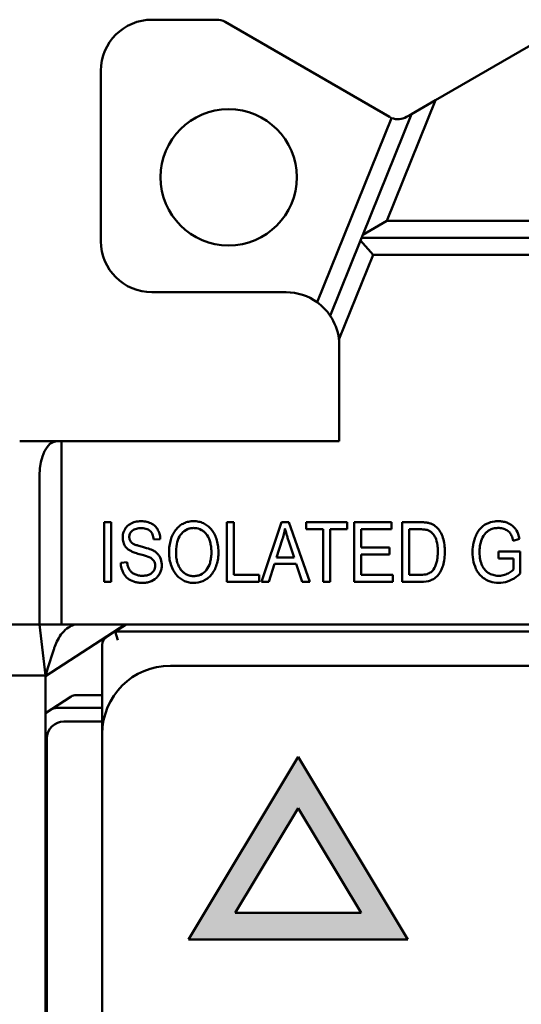
# Model space of a CAD drawing. Units: inches. Extents: x 0 to 16.7, y 0 to 10.7.
# Drawn here: x 1.6 to 2.2, y 6.6 to 7.8 of the extents above; entities that cross this region are included whole.
import ezdxf

# ---------------------------------------------------------------- set-up
doc = ezdxf.new("R2010")
doc.units = ezdxf.units.IN
doc.header["$MEASUREMENT"] = 0
doc.layers.add('Hatch (ANSI)', color=7, linetype='Continuous', lineweight=18)
doc.layers.add('Visible (ANSI)', color=7, linetype='Continuous', lineweight=50)
doc.layers.add('Viewport5ForCustomObjects_0', color=7, linetype='Continuous')

# ---------------------------------------------------------------- blocks, each defined once
blk = doc.blocks.new('CustomObjectsInViewport5_0')
at = {"layer": 'Hatch (ANSI)', "linetype": 'Continuous'}
for points in [[(-10001.5509, -10001.1214), (-10001.5509, -10001.1815), (-10001.5871, -10001.1815)], [(-10001.5509, -10001.1214), (-10001.5147, -10001.1815), (-10001.5509, -10001.1815)], [(-10001.5871, -10001.1815), (-10001.5509, -10001.1815), (-10001.6797, -10001.3356)], [(-10001.5509, -10001.1815), (-10001.6249, -10001.3046), (-10001.6538, -10001.3046)], [(-10001.5509, -10001.1815), (-10001.5147, -10001.1815), (-10001.4221, -10001.3356)], [(-10001.5509, -10001.1815), (-10001.448, -10001.3046), (-10001.4769, -10001.3046)], [(-10001.6538, -10001.3046), (-10001.6249, -10001.3046), (-10001.6797, -10001.3356)], [(-10001.6249, -10001.3046), (-10001.4221, -10001.3356), (-10001.6797, -10001.3356)], [(-10001.6249, -10001.3046), (-10001.4769, -10001.3046), (-10001.4221, -10001.3356)], [(-10001.4769, -10001.3046), (-10001.448, -10001.3046), (-10001.4221, -10001.3356)]]:
    blk.add_solid(points, dxfattribs=at)
at = {"layer": 'Visible (ANSI)'}
for p, q in [((-10001.6467, -10000.2559), (-10001.7225, -10000.2559)), ((-10001.4435, -10000.3701), (-10001.6367, -10000.2586)), ((-10001.2257, -10000.2559), (-10001.3894, -10000.3504)), ((-10001.7825, -10000.3159), (-10001.7825, -10000.5159)), ((-10001.4466, -10000.4919), (-10001.3894, -10000.3504)), ((-10001.4176, -10000.3667), (-10001.3894, -10000.3504)), ((-10001.441, -10000.3714), (-10001.5284, -10000.5877)), ((-10001.4176, -10000.3667), (-10001.4749, -10000.5086)), ((-10001.4235, -10000.3701), (-10001.4176, -10000.3667)), ((-10001.4749, -10000.5086), (-10001.4466, -10000.4919)), ((-10001.4466, -10000.4919), (-10000.8185, -10000.4919)), ((-10001.4749, -10000.5086), (-10001.4776, -10000.5153)), ((-10000.7888, -10000.5119), (-10001.4762, -10000.5119)), ((-10001.4776, -10000.5153), (-10001.5132, -10000.6034)), ((-10001.4627, -10000.5319), (-10001.4776, -10000.5153)), ((-10001.5025, -10000.6304), (-10001.4627, -10000.5319)), ((-10000.8023, -10000.5319), (-10001.4627, -10000.5319)), ((-10001.7225, -10000.5759), (-10001.565, -10000.5759)), ((-10001.5031, -10000.6301), (-10001.5025, -10000.6304)), ((-10001.5025, -10000.6384), (-10001.5025, -10000.7509)), ((-10001.8779, -10000.7509), (-10001.8346, -10000.7509)), ((-10001.8346, -10000.7509), (-10001.8287, -10000.7509)), ((-10001.8287, -10000.9659), (-10001.8287, -10000.7509)), ((-10001.5025, -10000.7509), (-10001.8287, -10000.7509)), ((-10001.8546, -10000.9659), (-10001.8546, -10000.7909)), ((-10001.7786, -10000.8459), (-10001.7706, -10000.8459)), ((-10001.7786, -10000.9159), (-10001.7786, -10000.8459)), ((-10001.7706, -10000.8459), (-10001.7706, -10000.9159)), ((-10001.6345, -10000.8459), (-10001.6264, -10000.8459)), ((-10001.6345, -10000.9159), (-10001.6345, -10000.8459)), ((-10001.6264, -10000.8459), (-10001.6264, -10000.9077)), ((-10001.5937, -10000.9159), (-10001.5704, -10000.8459)), ((-10001.5704, -10000.8459), (-10001.5618, -10000.8459)), ((-10001.5618, -10000.8459), (-10001.537, -10000.9159)), ((-10001.5414, -10000.8459), (-10001.4934, -10000.8459)), ((-10001.5414, -10000.8542), (-10001.5414, -10000.8459)), ((-10001.4934, -10000.8459), (-10001.4934, -10000.8542)), ((-10001.485, -10000.8459), (-10001.4411, -10000.8459)), ((-10001.485, -10000.9159), (-10001.485, -10000.8459)), ((-10001.4411, -10000.8459), (-10001.4411, -10000.8542)), ((-10001.4287, -10000.9159), (-10001.4287, -10000.8459)), ((-10001.5214, -10000.8542), (-10001.5414, -10000.8542)), ((-10001.5214, -10000.9159), (-10001.5214, -10000.8542)), ((-10001.4934, -10000.8542), (-10001.5134, -10000.8542)), ((-10001.5134, -10000.8542), (-10001.5134, -10000.9159)), ((-10001.4769, -10000.8542), (-10001.4769, -10000.8756)), ((-10001.4411, -10000.8542), (-10001.4769, -10000.8542)), ((-10001.4206, -10000.8542), (-10001.4206, -10000.9077)), ((-10001.7128, -10000.8656), (-10001.7205, -10000.8663)), ((-10001.5696, -10000.8666), (-10001.5762, -10000.8872)), ((-10001.2908, -10000.8655), (-10001.2981, -10000.8678)), ((-10001.4769, -10000.8756), (-10001.4434, -10000.8756)), ((-10001.4434, -10000.8756), (-10001.4434, -10000.8838)), ((-10001.3156, -10000.8802), (-10001.2899, -10000.8802)), ((-10001.3156, -10000.8885), (-10001.3156, -10000.8802)), ((-10001.2899, -10000.8802), (-10001.2899, -10000.9062)), ((-10001.7592, -10000.8934), (-10001.7516, -10000.8926)), ((-10001.5762, -10000.8872), (-10001.5557, -10000.8872)), ((-10001.4769, -10000.8838), (-10001.4769, -10000.9077)), ((-10001.4434, -10000.8838), (-10001.4769, -10000.8838)), ((-10001.2978, -10000.8885), (-10001.3156, -10000.8885)), ((-10001.2978, -10000.9015), (-10001.2978, -10000.8885)), ((-10001.5785, -10000.8947), (-10001.5852, -10000.9159)), ((-10001.5532, -10000.8947), (-10001.5785, -10000.8947)), ((-10001.5461, -10000.9159), (-10001.5532, -10000.8947)), ((-10001.7706, -10000.9159), (-10001.7786, -10000.9159)), ((-10001.5966, -10000.9159), (-10001.6345, -10000.9159)), ((-10001.6264, -10000.9077), (-10001.5966, -10000.9077)), ((-10001.5966, -10000.9077), (-10001.5966, -10000.9159)), ((-10001.5852, -10000.9159), (-10001.5937, -10000.9159)), ((-10001.537, -10000.9159), (-10001.5461, -10000.9159)), ((-10001.5134, -10000.9159), (-10001.5214, -10000.9159)), ((-10001.4397, -10000.9159), (-10001.485, -10000.9159)), ((-10001.4769, -10000.9077), (-10001.4397, -10000.9077)), ((-10001.4397, -10000.9077), (-10001.4397, -10000.9159)), ((-10001.4068, -10000.9159), (-10001.4287, -10000.9159)), ((-10001.8546, -10000.9659), (-10001.8972, -10000.9659)), ((-10001.8546, -10000.9659), (-10001.8475, -10001.0259)), ((-10001.8452, -10000.9659), (-10001.8546, -10000.9659)), ((-10001.7542, -10000.9659), (-10001.8475, -10001.0268)), ((-10001.8452, -10000.9659), (-10001.8287, -10000.9659)), ((-10001.8287, -10000.9659), (-10000.8495, -10000.9659)), ((-10001.7764, -10000.9813), (-10001.7656, -10000.9743)), ((-10001.7656, -10000.9743), (-10001.7528, -10000.9659)), ((-10001.7656, -10000.9743), (-10001.7626, -10000.9843)), ((-10001.7656, -10000.9743), (-10000.4963, -10000.9743)), ((-10001.8379, -10000.9953), (-10001.8451, -10001.0182)), ((-10001.7809, -10001.0798), (-10001.7809, -10000.9897)), ((-10001.7009, -10001.0143), (-10000.5609, -10001.0143)), ((-10001.8975, -10001.0259), (-10001.8475, -10001.0259)), ((-10001.8475, -10001.0259), (-10001.8475, -10003.6059)), ((-10001.8475, -10001.0701), (-10001.8175, -10001.0505)), ((-10001.8118, -10001.0489), (-10001.7809, -10001.0489)), ((-10001.8348, -10001.0639), (-10001.8349, -10001.0639)), ((-10001.7809, -10001.0639), (-10001.8348, -10001.0639)), ((-10001.8259, -10001.0798), (-10001.7809, -10001.0798)), ((-10001.7809, -10001.0898), (-10001.7809, -10001.0798)), ((-10001.7809, -10001.0943), (-10001.7809, -10001.0898)), ((-10001.8459, -10003.5484), (-10001.8459, -10001.0998)), ((-10001.7809, -10003.5343), (-10001.7809, -10001.0943)), ((-10001.6797, -10001.3356), (-10001.5509, -10001.1214)), ((-10001.5509, -10001.1214), (-10001.4221, -10001.3356)), ((-10001.6249, -10001.3046), (-10001.5509, -10001.1815)), ((-10001.5509, -10001.1815), (-10001.4769, -10001.3046)), ((-10001.8475, -10001.2598), (-10001.8459, -10001.2598)), ((-10001.4769, -10001.3046), (-10001.6249, -10001.3046)), ((-10001.4221, -10001.3356), (-10001.6797, -10001.3356))]:
    blk.add_line(p, q, dxfattribs=at)
blk.add_circle((-10001.6325, -10000.4409), 0.08, dxfattribs=at)
for centre, radius, start, end in [((-10001.7225, -10000.3159), 0.06, 90, 180), ((-10001.6467, -10000.2759), 0.02, 60, 90), ((-10001.4335, -10000.3528), 0.02, 240, 247.993), ((-10001.7225, -10000.5159), 0.06, 180, 270), ((-10001.565, -10000.6384), 0.0625, 54.1731, 90), ((-10001.565, -10000.6384), 0.0625, 0, 7.5967), ((-10001.8349, -10001.0739), 0.01, 90, 123.1113)]:
    blk.add_arc(centre, radius, start, end, dxfattribs=at)
at = {"layer": 'Visible (ANSI)', "extrusion": (0, 0, -1)}
for centre, radius, start, end in [((10001.4335, -10000.3528), 0.02, 240, 292.007), ((10001.565, -10000.6384), 0.0625, 125.8269, 145.986), ((10001.565, -10000.6384), 0.0625, 145.986, 172.4033), ((10001.6649, -10000.8362), 0.1001, 189.8226, 197.7033), ((10001.7709, -10000.9897), 0.01, 0, 56.878), ((10001.7009, -10001.0943), 0.08, 0, 90), ((10001.8259, -10001.0998), 0.02, 0, 90)]:
    blk.add_arc(centre, radius, start, end, dxfattribs=at)
at = {"layer": 'Visible (ANSI)'}
blk.add_ellipse((-10001.8346, -10000.7909), major_axis=(0, 0.04), ratio=0.5, start_param=0, end_param=1.570796, dxfattribs=at)
at = {"layer": 'Visible (ANSI)', "extrusion": (0, 0, -1)}
blk.add_ellipse((-10001.812, -10001.0589), major_axis=(-0.00854, -0.00557), ratio=0.981303, start_param=1.570796, end_param=2.157367, dxfattribs=at)
at = {"layer": 'Visible (ANSI)'}
for points, knots in [([(-10001.7258, -10000.887), (-10001.7265, -10000.8867), (-10001.7286, -10000.8859), (-10001.7328, -10000.8846), (-10001.7375, -10000.8833), (-10001.7418, -10000.8821), (-10001.7452, -10000.8808), (-10001.7476, -10000.8796), (-10001.7495, -10000.8785), (-10001.7516, -10000.8769), (-10001.7536, -10000.8747), (-10001.7556, -10000.8714), (-10001.757, -10000.8667), (-10001.7569, -10000.8603), (-10001.7549, -10000.8545), (-10001.7511, -10000.8495), (-10001.7455, -10000.8463), (-10001.739, -10000.8446), (-10001.7315, -10000.8447), (-10001.7252, -10000.8462), (-10001.7198, -10000.8492), (-10001.716, -10000.8536), (-10001.7135, -10000.8593), (-10001.7128, -10000.8634), (-10001.7128, -10000.8656)], [0.1747329, 0.1747329, 0.1747329, 0.1747329, 0.1848882, 0.1950434, 0.2001211, 0.2051987, 0.215354, 0.2204316, 0.2255093, 0.2356645, 0.2458198, 0.2559751, 0.2762856, 0.2965962, 0.3169067, 0.3372173, 0.3575278, 0.3778384, 0.3981489, 0.4184595, 0.43877, 0.4590806, 0.4793912, 0.4997017, 0.4997017, 0.4997017, 0.4997017]), ([(-10001.699, -10000.8993), (-10001.7, -10000.8968), (-10001.7016, -10000.8917), (-10001.7026, -10000.8835), (-10001.7023, -10000.8752), (-10001.7011, -10000.8681), (-10001.699, -10000.8617), (-10001.6959, -10000.8562), (-10001.6919, -10000.8516), (-10001.6874, -10000.8481), (-10001.6823, -10000.8458), (-10001.6768, -10000.8446), (-10001.6705, -10000.8446), (-10001.6648, -10000.8458), (-10001.6595, -10000.8482), (-10001.6531, -10000.8531), (-10001.6497, -10000.8582), (-10001.648, -10000.8622)], [0, 0, 0, 0, 0.0302756, 0.0605513, 0.0908269, 0.1211026, 0.1513782, 0.1816538, 0.2119295, 0.2422051, 0.2724808, 0.3027564, 0.3330321, 0.3633077, 0.3935833, 0.423859, 0.4844103, 0.4844103, 0.4844103, 0.4844103]), ([(-10001.4287, -10000.8459), (-10001.4242, -10000.8459), (-10001.4174, -10000.8459), (-10001.4095, -10000.8459), (-10001.4051, -10000.8459), (-10001.4013, -10000.8461), (-10001.3975, -10000.8467), (-10001.3931, -10000.8481), (-10001.3881, -10000.8513), (-10001.3837, -10000.857), (-10001.3806, -10000.8639), (-10001.3791, -10000.8709), (-10001.3786, -10000.8769), (-10001.3785, -10000.8835), (-10001.3791, -10000.891), (-10001.3818, -10000.9012), (-10001.386, -10000.908), (-10001.3907, -10000.9121), (-10001.3965, -10000.915), (-10001.4023, -10000.9159), (-10001.4068, -10000.9159)], [0.2984309, 0.2984309, 0.2984309, 0.2984309, 0.342279, 0.364203, 0.375165, 0.386127, 0.4080511, 0.4299751, 0.4738232, 0.5176713, 0.5615193, 0.6053674, 0.6272914, 0.6492155, 0.6930635, 0.7369116, 0.8246077, 0.8684558, 0.9123039, 1, 1, 1, 1]), ([(-10001.2899, -10000.9062), (-10001.2963, -10000.9121), (-10001.3064, -10000.9173), (-10001.3207, -10000.9172), (-10001.3286, -10000.9145), (-10001.3343, -10000.9107), (-10001.3379, -10000.9072), (-10001.3409, -10000.903), (-10001.344, -10000.8963), (-10001.3461, -10000.8872), (-10001.3461, -10000.8767), (-10001.3447, -10000.869), (-10001.3429, -10000.8634), (-10001.3405, -10000.8581), (-10001.3365, -10000.8524), (-10001.3299, -10000.8473), (-10001.3219, -10000.8449), (-10001.3146, -10000.8446), (-10001.3094, -10000.8452), (-10001.3047, -10000.8466), (-10001.3004, -10000.8489), (-10001.297, -10000.8518), (-10001.2935, -10000.8566), (-10001.2917, -10000.8615), (-10001.2908, -10000.8655)], [0.1559873, 0.1559873, 0.1559873, 0.1559873, 0.2039942, 0.2279977, 0.2520012, 0.2640029, 0.2760047, 0.2880064, 0.3000082, 0.3240116, 0.3480151, 0.3600169, 0.3720186, 0.3840204, 0.3960221, 0.4200256, 0.4440291, 0.4560308, 0.4680325, 0.4800343, 0.492036, 0.5040378, 0.5160395, 0.540043, 0.540043, 0.540043, 0.540043]), ([(-10001.7205, -10000.8663), (-10001.7207, -10000.864), (-10001.7216, -10000.86), (-10001.7246, -10000.8557), (-10001.7286, -10000.8537), (-10001.7326, -10000.8529), (-10001.7362, -10000.8528), (-10001.7395, -10000.8531), (-10001.7431, -10000.854), (-10001.7465, -10000.8561), (-10001.7484, -10000.859), (-10001.7491, -10000.8616), (-10001.7493, -10000.8644), (-10001.7487, -10000.867), (-10001.7473, -10000.8691), (-10001.7459, -10000.8705), (-10001.7432, -10000.8719), (-10001.7398, -10000.8731), (-10001.7366, -10000.8741), (-10001.7328, -10000.8751), (-10001.727, -10000.8767), (-10001.7225, -10000.8783), (-10001.7199, -10000.8798), (-10001.7174, -10000.8815), (-10001.7149, -10000.8839), (-10001.712, -10000.8884), (-10001.7108, -10000.8937), (-10001.7111, -10000.8998), (-10001.7123, -10000.904), (-10001.7144, -10000.908), (-10001.7182, -10000.9125), (-10001.7237, -10000.9157), (-10001.7299, -10000.9171), (-10001.7352, -10000.9172), (-10001.7399, -10000.9167), (-10001.7455, -10000.9153), (-10001.7512, -10000.9123), (-10001.7545, -10000.9083), (-10001.7559, -10000.906)], [0.5198388, 0.5198388, 0.5198388, 0.5198388, 0.5348438, 0.5498489, 0.5648539, 0.5723564, 0.5798589, 0.5873615, 0.594864, 0.609869, 0.624874, 0.6323766, 0.6398791, 0.6548841, 0.6623866, 0.6698892, 0.6773917, 0.6848942, 0.6886455, 0.6923967, 0.6998992, 0.7149043, 0.7224068, 0.7299093, 0.7449144, 0.7599194, 0.7899295, 0.8049345, 0.8199395, 0.8349446, 0.8499496, 0.8799597, 0.8949647, 0.9099698, 0.9249748, 0.9399798, 0.9699899, 1, 1, 1, 1]), ([(-10001.688, -10000.8594), (-10001.6898, -10000.8613), (-10001.6925, -10000.8663), (-10001.694, -10000.8743), (-10001.6942, -10000.8807), (-10001.6942, -10000.8853), (-10001.6936, -10000.8903), (-10001.692, -10000.8957), (-10001.6897, -10000.9003), (-10001.6865, -10000.9041), (-10001.6829, -10000.9069), (-10001.6789, -10000.9086), (-10001.6744, -10000.9093), (-10001.6697, -10000.909), (-10001.6642, -10000.9072), (-10001.6606, -10000.9044), (-10001.6586, -10000.9018)], [0, 0, 0, 0, 0.0656507, 0.1313014, 0.1477141, 0.1641268, 0.1969521, 0.2297775, 0.2626028, 0.2954282, 0.3282535, 0.3610789, 0.3939042, 0.4267296, 0.4595549, 0.5252056, 0.5252056, 0.5252056, 0.5252056]), ([(-10001.6586, -10000.9018), (-10001.6567, -10000.8995), (-10001.6546, -10000.8953), (-10001.6531, -10000.8883), (-10001.6526, -10000.8823), (-10001.6529, -10000.8759), (-10001.6541, -10000.8685), (-10001.6567, -10000.8621), (-10001.6606, -10000.8575), (-10001.6654, -10000.854), (-10001.671, -10000.8524), (-10001.6769, -10000.8528), (-10001.6823, -10000.8544), (-10001.6859, -10000.857), (-10001.688, -10000.8594)], [0.5252056, 0.5252056, 0.5252056, 0.5252056, 0.5845549, 0.6142296, 0.6439042, 0.6735789, 0.7032535, 0.7626028, 0.7922775, 0.8219521, 0.8813014, 0.9109761, 0.9406507, 1, 1, 1, 1]), ([(-10001.5557, -10000.8872), (-10001.5567, -10000.8841), (-10001.5587, -10000.8779), (-10001.5612, -10000.8701), (-10001.5632, -10000.8641), (-10001.5648, -10000.8587), (-10001.5658, -10000.8552), (-10001.5663, -10000.8533)], [0.4411885, 0.4411885, 0.4411885, 0.4411885, 0.5432548, 0.6453211, 0.6963543, 0.7473874, 0.8494538, 0.8494538, 0.8494538, 0.8494538]), ([(-10001.3928, -10000.9027), (-10001.3912, -10000.9009), (-10001.3893, -10000.8973), (-10001.3876, -10000.891), (-10001.387, -10000.8864), (-10001.3868, -10000.8823), (-10001.3868, -10000.8779), (-10001.3872, -10000.8709), (-10001.3889, -10000.8649), (-10001.3916, -10000.8606), (-10001.3938, -10000.858), (-10001.3963, -10000.8561), (-10001.3989, -10000.8549), (-10001.4023, -10000.8544), (-10001.4058, -10000.8542), (-10001.4097, -10000.8542), (-10001.4147, -10000.8542), (-10001.4186, -10000.8542), (-10001.4206, -10000.8542)], [0.552728, 0.552728, 0.552728, 0.552728, 0.608637, 0.6365915, 0.664546, 0.6785233, 0.6925005, 0.720455, 0.776364, 0.8043185, 0.832273, 0.8602275, 0.888182, 0.9161365, 0.9301138, 0.944091, 0.9720455, 1, 1, 1, 1]), ([(-10001.2981, -10000.8678), (-10001.2987, -10000.8655), (-10001.3, -10000.8615), (-10001.3025, -10000.8575), (-10001.3066, -10000.8545), (-10001.3118, -10000.8527), (-10001.3178, -10000.8525), (-10001.3229, -10000.8535), (-10001.3273, -10000.8556), (-10001.3318, -10000.8593), (-10001.3354, -10000.8655), (-10001.3372, -10000.8726), (-10001.3378, -10000.8787), (-10001.3377, -10000.8851), (-10001.3367, -10000.892), (-10001.3341, -10000.8987), (-10001.3302, -10000.9037), (-10001.3248, -10000.907), (-10001.3191, -10000.9087), (-10001.313, -10000.9089), (-10001.308, -10000.9077), (-10001.3041, -10000.9059), (-10001.3007, -10000.904), (-10001.2988, -10000.9025), (-10001.2978, -10000.9015)], [0.5565699, 0.5565699, 0.5565699, 0.5565699, 0.5693948, 0.5822198, 0.5950448, 0.6078698, 0.6206947, 0.6335197, 0.6463447, 0.6591697, 0.6848196, 0.7104696, 0.7232946, 0.7361195, 0.7617695, 0.7874194, 0.8130694, 0.8387193, 0.8643693, 0.8900193, 0.9156692, 0.9284942, 0.9413192, 0.9669691, 0.9669691, 0.9669691, 0.9669691]), ([(-10001.648, -10000.8622), (-10001.6462, -10000.8665), (-10001.6445, -10000.8736), (-10001.6444, -10000.8847), (-10001.6454, -10000.8922), (-10001.6476, -10000.8992), (-10001.6508, -10000.9053), (-10001.6549, -10000.9101), (-10001.6617, -10000.915), (-10001.6692, -10000.9173), (-10001.6774, -10000.9171), (-10001.6829, -10000.9157), (-10001.688, -10000.9131), (-10001.6941, -10000.9081), (-10001.6973, -10000.9032), (-10001.699, -10000.8993)], [0.4844103, 0.4844103, 0.4844103, 0.4844103, 0.548859, 0.5810833, 0.6133077, 0.6455321, 0.6777564, 0.7099808, 0.7422051, 0.8066538, 0.8388782, 0.8711026, 0.9033269, 0.9355513, 1, 1, 1, 1]), ([(-10001.7256, -10000.9072), (-10001.7233, -10000.9062), (-10001.7207, -10000.9039), (-10001.7189, -10000.9), (-10001.7185, -10000.8968), (-10001.719, -10000.8936), (-10001.7206, -10000.8902), (-10001.7233, -10000.8881), (-10001.7258, -10000.887)], [0.11694519, 0.11694519, 0.11694519, 0.11694519, 0.13139211, 0.13861557, 0.14583904, 0.1530625, 0.16028596, 0.17473288, 0.17473288, 0.17473288, 0.17473288]), ([(-10001.4206, -10000.9077), (-10001.4175, -10000.9077), (-10001.413, -10000.9076), (-10001.4067, -10000.9077), (-10001.4012, -10000.9074), (-10001.3965, -10000.9059), (-10001.3939, -10000.9039), (-10001.3928, -10000.9027)], [0.3269557, 0.3269557, 0.3269557, 0.3269557, 0.3833988, 0.4116203, 0.4398419, 0.4962849, 0.552728, 0.552728, 0.552728, 0.552728]), ([(-10001.8379, -10000.9953), (-10001.8375, -10000.9941), (-10001.8371, -10000.9929), (-10001.8357, -10000.9891), (-10001.8346, -10000.9865), (-10001.8318, -10000.9811), (-10001.83, -10000.9784), (-10001.8256, -10000.9732), (-10001.8231, -10000.9711), (-10001.8184, -10000.9681), (-10001.8162, -10000.967), (-10001.8133, -10000.9661), (-10001.8122, -10000.9659), (-10001.8114, -10000.9659)], [-0.0978584, -0.0978584, -0.0978584, -0.0978584, -0.08886881, -0.08886881, -0.07170292, -0.07170292, -0.0530869, -0.0530869, -0.03215213, -0.03215213, -0.01236251, -0.01236251, 0, 0, 0, 0]), ([(-10001.8475, -10001.0259), (-10001.8475, -10001.0259), (-10001.8475, -10001.0257), (-10001.8472, -10001.025), (-10001.8471, -10001.0245), (-10001.8466, -10001.0231), (-10001.8464, -10001.0223), (-10001.8458, -10001.0204), (-10001.8455, -10001.0194), (-10001.8451, -10001.0182)], [-0.0476767, -0.0476767, -0.0476767, -0.0476767, -0.03571791, -0.03571791, -0.02372491, -0.02372491, -0.01149149, -0.01149149, 0, 0, 0, 0])]:
    blk.add_open_spline(points, degree=3, knots=knots, dxfattribs=at)
for points in [[(-10001.7559, -10000.906), (-10001.758, -10000.9023), (-10001.7591, -10000.8981), (-10001.7592, -10000.8934)], [(-10001.7516, -10000.8926), (-10001.7515, -10000.8943), (-10001.7509, -10000.8975), (-10001.7494, -10000.9012), (-10001.7471, -10000.9042), (-10001.7437, -10000.9066), (-10001.7394, -10000.9083), (-10001.7347, -10000.9089), (-10001.7297, -10000.9086), (-10001.7269, -10000.9078), (-10001.7256, -10000.9072)]]:
    blk.add_open_spline(points, degree=3, dxfattribs=at)

msp = doc.modelspace()

# ---------------------------------------------------------------- block references
at = {"layer": 'Viewport5ForCustomObjects_0'}
msp.add_blockref('CustomObjectsInViewport5_0', (10003.4924, 10008.0461), dxfattribs=at)

doc.saveas('drawing.dxf')
